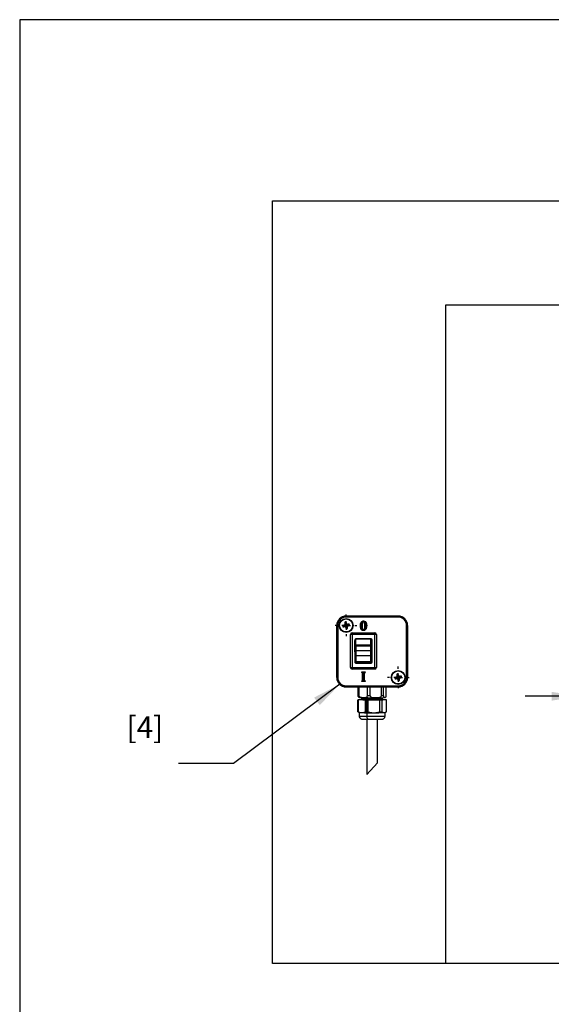
# Model space of a CAD drawing. Units: millimetres. Extents: x 10 to 410, y 10 to 287.
# Drawn here: x 10 to 71, y 173 to 287 of the extents above; entities that cross this region are included whole.
import ezdxf

# ---------------------------------------------------------------- set-up
doc = ezdxf.new("R2010")
doc.units = ezdxf.units.MM
doc.layers.add('FORMAT', color=7, linetype='Continuous')
doc.layers.add('KENNZEICHNUNG', color=7, linetype='Continuous')
doc.styles.add('SLDTEXTSTYLE0', font='ARIAL.TTF', dxfattribs={"width": 0.948})
doc.styles.get("Standard").update_dxf_attribs({"font": 'ARIAL.TTF'})
doc.dimstyles.new('SLDDIMSTYLE0', dxfattribs={"dimtxt": 0.18, "dimasz": 3.302, "dimexe": 0, "dimexo": 0.0625, "dimgap": 0, "dimtad": 0, "dimtih": 1, "dimtoh": 1, "dimdec": 0, "dimrnd": 1e-09, "dimzin": 0, "dimdsep": 46, "dimtxsty": 'Standard', "dimsah": 1, "dimcen": 0.09, "dimadec": 0, "dimazin": 0, "dimtfac": 3.302, "dimtdec": 0, "dimtofl": 0, "dimtmove": 0, "dimatfit": 3, "dimfxl": 0, "dimfrac": 2, "dimtolj": 1, "dimtzin": 0, "dimarcsym": 0})
doc.dimstyles.new('SLDDIMSTYLE3', dxfattribs={"dimtxt": 3.5, "dimasz": 3.302, "dimexe": 0, "dimexo": 0.0625, "dimgap": 0.875, "dimtad": 1, "dimlfac": 5, "dimrnd": 1e-09, "dimzin": 12, "dimdsep": 46, "dimtxsty": 'SLDTEXTSTYLE0', "dimsah": 1, "dimcen": 0.09, "dimadec": 0, "dimazin": 3, "dimtfac": 1, "dimtmove": 0, "dimatfit": 0, "dimfxl": 0, "dimfrac": 2, "dimtolj": 1, "dimtzin": 12, "dimarcsym": 0})

# ---------------------------------------------------------------- blocks, each defined once
blk = doc.blocks.new('_D_3')
at = {"layer": 'FORMAT', "color": 7}
for p, q in [((87.47, 219.2), (87.47, 207.96)), ((74.57, 208.96), (68.22, 208.96)), ((74.57, 208.96), (87.47, 208.96)), ((87.47, 208.96), (101.13, 208.96))]:
    blk.add_line(p, q, dxfattribs=at)
for points in [[(74.57, 208.96), (71.27, 209.46), (71.27, 208.45)], [(87.47, 208.96), (90.77, 208.45), (90.77, 209.46)]]:
    blk.add_solid(points, dxfattribs=at)
at = {"layer": 'FORMAT', "color": 7, "insert": (91.78, 213.47), "char_height": 3.5, "attachment_point": 1, "style": 'SLDTEXTSTYLE0'}
blk.add_mtext('64,5', dxfattribs=at)
blk = doc.blocks.new('SW_CENTERMARKSYMBOL_0')
at = {"layer": 'FORMAT', "color": 0}
for p, q in [((0, 1), (0, 1.25)), ((-1, 0), (-1.25, 0)), ((0, 0), (-0.5, 0)), ((0, 0), (0, 0.5)), ((0, 0), (0, -0.5)), ((0, 0), (0.5, 0)), ((1, 0), (1.25, 0)), ((0, -1), (0, -1.25))]:
    blk.add_line(p, q, dxfattribs=at)
blk = doc.blocks.new('SW_CENTERMARKSYMBOL_1')
at = {"layer": 'FORMAT', "color": 0}
for p, q in [((0, 1), (0, 1.25)), ((-1, 0), (-1.25, 0)), ((0, 0), (-0.5, 0)), ((0, 0), (0, 0.5)), ((0, 0), (0, -0.5)), ((0, 0), (0.5, 0)), ((1, 0), (1.25, 0)), ((0, -1), (0, -1.25))]:
    blk.add_line(p, q, dxfattribs=at)

msp = doc.modelspace()

# ---------------------------------------------------------------- linework, layer by layer
at = {"color": 7, "linetype": 'Continuous', "lineweight": 25}
for p, q in [((39.0707, 178.1228), (39.0707, 266.1228)), ((39.0707, 266.1228), (295.0707, 266.1228)), ((59.0707, 178.1228), (59.0707, 254.1228)), ((59.0707, 254.1228), (275.0707, 254.1228)), ((53.5707, 218.2073), (47.5707, 218.2073)), ((47.5707, 218.1845), (47.5707, 218.2037)), ((53.5707, 218.2037), (47.5707, 218.2037)), ((47.5707, 218.1845), (53.5707, 218.1845)), ((47.5707, 218.1845), (47.5707, 218.0845)), ((53.5707, 218.0845), (47.5707, 218.0845)), ((53.5707, 218.1845), (53.5707, 218.2037)), ((53.5707, 218.1845), (53.5707, 218.0845)), ((46.4863, 217.1228), (46.4863, 211.1228)), ((46.509, 217.1228), (46.4898, 217.1228)), ((46.4898, 217.1228), (46.4898, 211.1228)), ((46.509, 211.1228), (46.509, 217.1228)), ((46.609, 217.1228), (46.509, 217.1228)), ((46.609, 217.1228), (46.609, 211.1228)), ((47.2701, 217.0716), (47.1749, 217.1367)), ((47.2719, 217.0618), (47.2067, 216.9667)), ((47.2701, 217.0716), (47.5037, 217.1153)), ((47.2719, 217.0618), (47.2701, 217.0716)), ((47.5071, 217.1058), (47.2719, 217.0618)), ((47.5037, 217.1153), (47.3962, 217.1889)), ((47.5098, 217.4216), (47.4147, 217.4868)), ((47.4334, 216.9983), (47.5071, 217.1058)), ((47.4462, 217.2601), (47.5538, 217.1864)), ((47.5538, 217.1864), (47.5037, 217.1153)), ((47.5782, 217.0558), (47.5046, 216.9483)), ((47.5071, 217.1058), (47.5782, 217.0558)), ((47.5098, 217.4216), (47.5196, 217.4235)), ((47.5538, 217.1864), (47.5098, 217.4216)), ((47.5196, 217.4235), (47.5847, 217.5186)), ((47.5196, 217.4235), (47.5633, 217.1898)), ((47.5633, 217.1898), (47.6369, 217.2973)), ((47.6344, 217.1397), (47.5633, 217.1898)), ((47.6219, 216.8221), (47.5782, 217.0558)), ((47.5877, 217.0591), (47.6377, 217.1303)), ((47.6952, 216.9855), (47.5877, 217.0591)), ((47.5877, 217.0591), (47.6317, 216.8239)), ((47.7081, 217.2473), (47.6344, 217.1397)), ((47.6344, 217.1397), (47.8696, 217.1837)), ((47.8714, 217.174), (47.6377, 217.1303)), ((47.6377, 217.1303), (47.7452, 217.0566)), ((47.8696, 217.1837), (47.9347, 217.2788)), ((47.8696, 217.1837), (47.8714, 217.174)), ((47.8714, 217.174), (47.9665, 217.1088)), ((49.2168, 217.0808), (49.216, 217.0808)), ((49.4107, 217.1045), (49.3707, 217.1046)), ((49.4107, 217.1045), (49.4115, 217.1045)), ((49.5696, 217.6051), (49.5693, 217.5651)), ((49.5731, 217.6537), (49.5731, 217.6545)), ((49.743, 217.0704), (49.7422, 217.0704)), ((49.783, 217.0705), (49.743, 217.0704)), ((49.9369, 217.1052), (49.9377, 217.1052)), ((54.5325, 211.1228), (54.5325, 217.1228)), ((54.6325, 217.1228), (54.5325, 217.1228)), ((54.6325, 217.1228), (54.6325, 211.1228)), ((54.6325, 217.1228), (54.6517, 217.1228)), ((54.6517, 211.1228), (54.6517, 217.1228)), ((54.6552, 211.1228), (54.6552, 217.1228)), ((47.6219, 216.8221), (47.5568, 216.727)), ((47.6317, 216.8239), (47.6219, 216.8221)), ((47.6317, 216.8239), (47.7268, 216.7588)), ((48.2707, 216.0828), (48.0707, 216.0828)), ((48.0707, 212.2828), (48.0707, 216.0828)), ((48.2707, 216.2828), (48.2707, 216.0828)), ((48.2707, 216.2828), (50.8707, 216.2828)), ((50.8707, 216.0828), (48.2707, 216.0828)), ((48.2707, 216.0828), (48.2707, 212.2828)), ((49.5609, 216.5276), (49.5609, 216.5268)), ((49.5731, 216.6162), (49.5726, 216.5762)), ((50.8707, 216.0828), (50.8707, 216.2828)), ((50.8707, 212.2828), (50.8707, 216.0828)), ((51.0707, 216.0828), (50.8707, 216.0828)), ((51.0707, 216.0828), (51.0707, 212.2828)), ((48.5707, 215.4828), (48.5707, 214.8156)), ((48.5707, 214.8156), (48.5707, 215.4055)), ((48.5707, 214.313), (48.5707, 214.8156)), ((50.4707, 215.5828), (48.6707, 215.5828)), ((50.4307, 215.5444), (48.6707, 215.5444)), ((48.6707, 214.7513), (48.6707, 214.8778)), ((48.6707, 214.8778), (50.4307, 214.8778)), ((50.4307, 214.7513), (48.6707, 214.7513)), ((48.6707, 214.7513), (48.6707, 214.2487)), ((50.4307, 214.7513), (50.4307, 214.8778)), ((50.4307, 214.2487), (50.4307, 214.7513)), ((50.5307, 215.3245), (50.5307, 214.8156)), ((50.5307, 214.8156), (50.5307, 214.313)), ((50.5707, 212.8828), (50.5707, 215.4828)), ((48.5707, 214.0957), (48.5707, 214.313)), ((48.5707, 214.0957), (48.5707, 212.8828)), ((48.5707, 213.6059), (48.6707, 213.6059)), ((48.6707, 214.2487), (50.4307, 214.2487)), ((48.6707, 214.2487), (48.6707, 213.6059)), ((50.4307, 213.6059), (48.6707, 213.6059)), ((48.6707, 213.6059), (48.6707, 212.9498)), ((50.4307, 213.6059), (50.4307, 214.2487)), ((50.4307, 213.6059), (50.5307, 213.6059)), ((50.4307, 212.9498), (50.4307, 213.6059)), ((50.5307, 214.313), (50.5307, 213.6059)), ((50.5307, 213.6059), (50.5307, 212.9498)), ((48.6707, 212.9498), (48.5707, 212.9498)), ((48.6707, 212.9498), (50.4307, 212.9498)), ((48.6707, 212.8518), (48.6707, 212.9498)), ((50.4307, 212.8518), (48.6707, 212.8518)), ((48.6707, 212.8002), (50.4307, 212.8002)), ((48.6707, 212.7828), (50.4707, 212.7828)), ((50.5307, 212.9498), (50.4307, 212.9498)), ((50.4307, 212.8518), (50.4307, 212.9498)), ((50.5307, 212.9498), (50.5307, 212.9111)), ((48.0707, 212.2828), (48.2707, 212.2828)), ((48.2707, 212.2828), (50.8707, 212.2828)), ((48.2707, 212.2828), (48.2707, 212.0828)), ((50.8707, 212.0828), (48.2707, 212.0828)), ((49.3802, 211.7613), (49.7578, 211.7613)), ((49.381, 211.7605), (49.3802, 211.7613)), ((49.3802, 211.6897), (49.3802, 211.7613)), ((49.381, 211.6903), (49.3802, 211.6897)), ((49.381, 211.7605), (49.757, 211.7605)), ((49.381, 211.7605), (49.421, 211.7205)), ((49.381, 211.6903), (49.381, 211.7605)), ((49.706, 211.7205), (49.421, 211.7205)), ((49.421, 211.7205), (49.421, 211.7201)), ((49.472, 211.5461), (49.4712, 211.5461)), ((49.4712, 210.8789), (49.4712, 211.5461)), ((49.472, 210.8789), (49.472, 211.5461)), ((49.512, 211.5461), (49.512, 210.8789)), ((49.6658, 211.5461), (49.6258, 211.5461)), ((49.6258, 210.8788), (49.6258, 211.5461)), ((49.6658, 211.5461), (49.6658, 210.8789)), ((49.6658, 211.5461), (49.6666, 211.5461)), ((49.6666, 211.5461), (49.6666, 210.8789)), ((49.757, 211.7605), (49.7578, 211.7613)), ((49.757, 211.6926), (49.7578, 211.692)), ((49.7578, 211.7613), (49.7578, 211.692)), ((50.8707, 212.0828), (50.8707, 212.2828)), ((50.8707, 212.2828), (51.0707, 212.2828)), ((53.5098, 211.4216), (53.4147, 211.4868)), ((53.4462, 211.2601), (53.5538, 211.1864)), ((53.5098, 211.4216), (53.5196, 211.4235)), ((53.5538, 211.1864), (53.5098, 211.4216)), ((53.5196, 211.4235), (53.5847, 211.5186)), ((53.5196, 211.4235), (53.5633, 211.1898)), ((53.5633, 211.1898), (53.6369, 211.2973)), ((53.8696, 211.1837), (53.9347, 211.2788)), ((46.509, 211.1228), (46.4898, 211.1228)), ((46.609, 211.1228), (46.509, 211.1228)), ((47.5707, 210.161), (53.5707, 210.161)), ((47.5707, 210.161), (47.5707, 210.0611)), ((49.3802, 210.6637), (49.3802, 210.7354)), ((49.381, 210.6645), (49.3802, 210.6637)), ((49.7578, 210.6637), (49.3802, 210.6637)), ((49.381, 210.6645), (49.381, 210.7348)), ((49.421, 210.7045), (49.381, 210.6645)), ((49.757, 210.6645), (49.381, 210.6645)), ((49.421, 210.7047), (49.421, 210.7045)), ((49.421, 210.7045), (49.706, 210.7045)), ((49.472, 210.8789), (49.4712, 210.8789)), ((49.512, 210.8789), (49.472, 210.8789)), ((49.6658, 210.8789), (49.6666, 210.8789)), ((49.6666, 210.8789), (49.6702, 210.8063)), ((49.757, 210.7319), (49.7578, 210.7326)), ((49.757, 210.6645), (49.7578, 210.6637)), ((49.7578, 210.7326), (49.7578, 210.6637)), ((53.2701, 211.0716), (53.1749, 211.1367)), ((53.2719, 211.0618), (53.2067, 210.9667)), ((53.2701, 211.0716), (53.5037, 211.1153)), ((53.2719, 211.0618), (53.2701, 211.0716)), ((53.5071, 211.1058), (53.2719, 211.0618)), ((53.5037, 211.1153), (53.3962, 211.1889)), ((53.4334, 210.9983), (53.5071, 211.1058)), ((53.5538, 211.1864), (53.5037, 211.1153)), ((53.5782, 211.0558), (53.5046, 210.9483)), ((53.5071, 211.1058), (53.5782, 211.0558)), ((53.6219, 210.8221), (53.5568, 210.727)), ((53.6344, 211.1397), (53.5633, 211.1898)), ((53.5707, 210.161), (53.5707, 210.0611)), ((53.6219, 210.8221), (53.5782, 211.0558)), ((53.5877, 211.0591), (53.6377, 211.1303)), ((53.6952, 210.9855), (53.5877, 211.0591)), ((53.5877, 211.0591), (53.6317, 210.8239)), ((53.6317, 210.8239), (53.6219, 210.8221)), ((53.6317, 210.8239), (53.7268, 210.7588)), ((53.7081, 211.2473), (53.6344, 211.1397)), ((53.6344, 211.1397), (53.8696, 211.1837)), ((53.8714, 211.174), (53.6377, 211.1303)), ((53.6377, 211.1303), (53.7452, 211.0566)), ((53.8696, 211.1837), (53.8714, 211.174)), ((53.8714, 211.174), (53.9665, 211.1088)), ((54.6325, 211.1228), (54.5325, 211.1228)), ((54.6325, 211.1228), (54.6517, 211.1228)), ((53.5707, 210.0611), (47.5707, 210.0611)), ((47.5707, 210.0611), (47.5707, 210.0418)), ((47.5707, 210.0418), (53.5707, 210.0418)), ((47.5707, 210.0383), (53.5707, 210.0383)), ((48.9486, 209.0603), (48.9486, 210.0383)), ((49.0305, 210.0383), (49.0305, 209.0553)), ((50.0259, 209.0385), (50.0259, 210.0383)), ((50.3156, 210.0383), (50.3156, 209.0372)), ((51.6481, 209.0439), (51.6481, 210.0383)), ((51.8558, 210.0383), (51.8558, 209.0476)), ((52.1929, 209.0711), (52.1929, 210.0383)), ((53.5707, 210.0611), (53.5707, 210.0418)), ((48.9206, 208.5561), (49.4358, 208.5773)), ((48.9206, 207.1711), (48.9206, 208.5561)), ((49.791, 208.5316), (48.957, 208.5509)), ((48.957, 208.5509), (48.957, 207.1659)), ((49.3261, 208.7142), (49.3261, 208.6126)), ((49.5428, 208.7261), (49.5428, 208.7135)), ((49.791, 207.1466), (49.791, 208.5316)), ((49.9258, 208.5305), (49.9258, 207.1455)), ((51.4412, 208.5325), (50.0659, 208.5296)), ((50.0659, 208.5296), (50.0659, 207.1446)), ((51.4412, 207.1475), (51.4412, 208.5325)), ((51.6629, 208.635), (51.6629, 208.6864)), ((52.2209, 208.5579), (51.6796, 208.5356)), ((51.6796, 208.5356), (51.6796, 207.1506)), ((51.8153, 208.7396), (51.8153, 208.8008)), ((51.8153, 208.557), (51.8153, 208.5872)), ((51.8153, 208.5716), (52.1845, 208.5631)), ((52.2209, 207.1729), (52.2209, 208.5579)), ((48.9201, 207.1714), (49.0728, 207.0832)), ((48.957, 207.1659), (49.374, 207.0683)), ((49.0721, 207.0836), (49.0721, 206.6777)), ((49.374, 207.0683), (49.791, 207.1466)), ((49.9258, 207.1455), (49.9853, 207.0599)), ((49.9853, 206.6536), (49.9853, 207.0599)), ((50.0659, 207.1446), (50.7535, 207.0581)), ((50.7535, 207.0581), (51.4412, 207.1475)), ((51.6796, 207.1506), (51.9503, 207.0738)), ((51.9503, 207.0738), (52.2209, 207.1729)), ((52.0687, 207.0832), (52.183, 207.1492)), ((52.0693, 206.6777), (52.0693, 207.0836)), ((49.9716, 206.3222), (49.9716, 199.9477)), ((51.1698, 201.2596), (51.1698, 206.3222)), ((49.9716, 199.9477), (51.1698, 201.2595)), ((59.0707, 178.1228), (39.0707, 178.1228)), ((77.0707, 178.1228), (59.0707, 178.1228))]:
    msp.add_line(p, q, dxfattribs=at)
at = {"color": 1, "linetype": 'Continuous', "lineweight": 25}
for p, q in [((48.6707, 214.8778), (48.6707, 215.5443)), ((50.4307, 214.8778), (50.4307, 215.5443)), ((48.6707, 212.8518), (48.6707, 212.8002)), ((50.4307, 212.8518), (50.4307, 212.8007))]:
    msp.add_line(p, q, dxfattribs=at)
at = {"color": 7, "linetype": 'Continuous', "lineweight": 25, "flags": 128}
for points in [[(49.216, 217.0808), (49.2383, 217.3205), (49.2975, 217.486), (49.3635, 217.5732), (49.4564, 217.6325), (49.5517, 217.6536), (49.5731, 217.6545)], [(49.5609, 216.5268), (49.4413, 216.5466), (49.3627, 216.5921), (49.3034, 216.6608), (49.2468, 216.7976), (49.216, 217.0808)], [(49.2168, 217.0808), (49.2278, 217.2571), (49.2981, 217.4854), (49.3784, 217.5854), (49.4649, 217.6349), (49.5615, 217.6533), (49.5731, 217.6537)], [(49.2568, 217.0807), (49.2532, 217.0807), (49.2485, 217.0808), (49.236, 217.0808), (49.2259, 217.0808), (49.2192, 217.0808), (49.2168, 217.0808)], [(49.5609, 216.5276), (49.4751, 216.5372), (49.3917, 216.5718), (49.324, 216.6331), (49.3038, 216.6616), (49.2495, 216.7904), (49.22, 216.9788), (49.2168, 217.0808)], [(49.5732, 217.6137), (49.563, 217.6133), (49.4787, 217.5974), (49.404, 217.5547), (49.3332, 217.4661), (49.2674, 217.2516), (49.2568, 217.0807)], [(49.2568, 217.0807), (49.2599, 216.9815), (49.2881, 216.8011), (49.3377, 216.6829), (49.3553, 216.6581), (49.4129, 216.6058), (49.4845, 216.5761), (49.5608, 216.5676)], [(49.3707, 217.1046), (49.3765, 217.2721), (49.4084, 217.4518), (49.4367, 217.5176), (49.4823, 217.5738), (49.5228, 217.5969), (49.5696, 217.6051)], [(49.5726, 216.5762), (49.5622, 216.5769), (49.5174, 216.5886), (49.4795, 216.6149), (49.438, 216.6702), (49.4058, 216.7494), (49.377, 216.9258), (49.3707, 217.1046)], [(49.5693, 217.5651), (49.5367, 217.5594), (49.5074, 217.5426), (49.4716, 217.498), (49.4464, 217.4393), (49.4163, 217.2691), (49.4107, 217.1045)], [(49.4107, 217.1045), (49.4169, 216.929), (49.4442, 216.7606), (49.4732, 216.6894), (49.5071, 216.6439), (49.5344, 216.6247), (49.5656, 216.6168), (49.5731, 216.6162)], [(49.5693, 217.5643), (49.5345, 217.5577), (49.5042, 217.5389), (49.4742, 217.5011), (49.4378, 217.4067), (49.4163, 217.2577), (49.4115, 217.1045)], [(49.4115, 217.1045), (49.4245, 216.8645), (49.4535, 216.7349), (49.4799, 216.6794), (49.5121, 216.6404), (49.538, 216.624), (49.568, 216.6174), (49.5731, 216.617)], [(49.5608, 216.5676), (49.5981, 216.5693), (49.6805, 216.5879), (49.7535, 216.6311), (49.8227, 216.7201), (49.8431, 216.7636), (49.8923, 216.9889), (49.8969, 217.1052)], [(49.9369, 217.1052), (49.9369, 217.1052), (49.9321, 216.9855), (49.8801, 216.7486), (49.8579, 216.7011), (49.7796, 216.6009), (49.6949, 216.5506), (49.6014, 216.5294), (49.5609, 216.5276)], [(49.743, 217.0704), (49.7386, 217.216), (49.7049, 217.4247), (49.6693, 217.5055), (49.6382, 217.5402), (49.6, 217.5608), (49.5693, 217.5651)], [(49.7422, 217.0704), (49.7283, 217.3103), (49.7045, 217.4235), (49.6715, 217.5007), (49.6425, 217.5356), (49.6105, 217.5562), (49.5693, 217.5643)], [(49.5696, 217.6051), (49.6112, 217.5992), (49.6634, 217.5713), (49.7027, 217.5276), (49.7433, 217.4363), (49.7785, 217.2185), (49.783, 217.0705)], [(49.783, 217.0705), (49.7808, 216.9664), (49.7556, 216.7693), (49.7027, 216.6459), (49.6647, 216.6065), (49.6154, 216.5819), (49.5726, 216.5762)], [(49.5732, 217.6137), (49.5732, 217.6161), (49.5732, 217.622), (49.5731, 217.6344), (49.5731, 217.6446), (49.5731, 217.6513), (49.5731, 217.6537)], [(49.5731, 217.6537), (49.5899, 217.6532), (49.7034, 217.6331), (49.788, 217.5853), (49.8421, 217.5255), (49.8836, 217.4468), (49.9291, 217.2552), (49.9369, 217.1052)], [(49.5731, 216.6162), (49.6043, 216.6203), (49.6407, 216.6385), (49.6704, 216.6695), (49.7168, 216.7788), (49.7408, 216.9683), (49.743, 217.0704)], [(49.5731, 216.617), (49.6131, 216.6241), (49.648, 216.6455), (49.681, 216.6872), (49.7159, 216.7786), (49.7371, 216.9225), (49.7422, 217.0704)], [(49.8969, 217.1052), (49.8894, 217.2507), (49.8466, 217.4317), (49.809, 217.503), (49.7625, 217.5545), (49.69, 217.5955), (49.5886, 217.6133), (49.5732, 217.6137)], [(49.9369, 217.1052), (49.9345, 217.1052), (49.9278, 217.1052), (49.9177, 217.1052), (49.9052, 217.1052), (49.9006, 217.1052), (49.8969, 217.1052)], [(49.5609, 216.5276), (49.5609, 216.53), (49.5609, 216.5367), (49.5608, 216.5468), (49.5608, 216.5593), (49.5608, 216.5651), (49.5608, 216.5676)], [(49.6883, 216.5491), (49.6058, 216.529), (49.5609, 216.5268)], [(48.5707, 214.8156), (48.5727, 214.8277), (48.5783, 214.8394), (48.5876, 214.8502), (48.6, 214.8596), (48.6152, 214.8673), (48.6325, 214.8731), (48.6512, 214.8766), (48.6707, 214.8778)], [(48.5707, 214.8156), (48.5727, 214.8031), (48.5783, 214.791), (48.5876, 214.7799), (48.6, 214.7701), (48.6152, 214.7622), (48.6325, 214.7562), (48.6512, 214.7526), (48.6707, 214.7513)], [(50.5307, 214.8156), (50.5288, 214.8277), (50.5231, 214.8394), (50.5139, 214.8502), (50.5014, 214.8596), (50.4863, 214.8673), (50.469, 214.8731), (50.4502, 214.8766), (50.4307, 214.8778)], [(50.4307, 214.7513), (50.4502, 214.7526), (50.469, 214.7562), (50.4863, 214.7622), (50.5014, 214.7701), (50.5139, 214.7799), (50.5231, 214.791), (50.5288, 214.8031), (50.5307, 214.8156)], [(48.5707, 214.313), (48.5727, 214.3004), (48.5783, 214.2884), (48.5876, 214.2773), (48.6, 214.2675), (48.6152, 214.2595), (48.6325, 214.2536), (48.6512, 214.2499), (48.6707, 214.2487)], [(50.4307, 214.2487), (50.4502, 214.2499), (50.469, 214.2536), (50.4863, 214.2595), (50.5014, 214.2675), (50.5139, 214.2773), (50.5231, 214.2884), (50.5288, 214.3004), (50.5307, 214.313)], [(49.4712, 211.5461), (49.4632, 211.6384), (49.4544, 211.6561), (49.4421, 211.6674), (49.3954, 211.6853), (49.3802, 211.6897)], [(49.472, 211.5461), (49.472, 211.5461), (49.4622, 211.6438), (49.4535, 211.6585), (49.4406, 211.6692), (49.381, 211.6903)], [(49.421, 211.7201), (49.461, 211.7036), (49.4841, 211.6842), (49.4994, 211.6583), (49.512, 211.5461)], [(49.512, 211.5461), (49.5042, 211.5461), (49.4968, 211.5461), (49.4899, 211.5461), (49.4839, 211.5461), (49.4789, 211.5461), (49.4752, 211.5461), (49.4728, 211.5461), (49.472, 211.5461)], [(49.6258, 211.5461), (49.6276, 211.6036), (49.6372, 211.6589), (49.6507, 211.6857), (49.6727, 211.7064), (49.6999, 211.7187), (49.706, 211.7205)], [(49.757, 211.6926), (49.7121, 211.6806), (49.6948, 211.6731), (49.6827, 211.6617), (49.6753, 211.6467), (49.6675, 211.6009), (49.6658, 211.5461)], [(49.7578, 211.692), (49.7229, 211.683), (49.6978, 211.674), (49.6858, 211.6642), (49.6776, 211.651), (49.672, 211.6305), (49.669, 211.6095), (49.6676, 211.5883), (49.6666, 211.5461)], [(49.7565, 211.7271), (49.707, 211.7207), (49.706, 211.7205)], [(49.3802, 210.7354), (49.421, 210.7477), (49.442, 210.7569), (49.4539, 210.7676), (49.4619, 210.7814), (49.4692, 210.8199), (49.4712, 210.8789)], [(49.381, 210.7348), (49.381, 210.7348), (49.3806, 210.7351), (49.3802, 210.7354)], [(49.381, 210.7348), (49.3925, 210.7379), (49.4371, 210.7533), (49.4508, 210.7627), (49.4609, 210.7772), (49.4702, 210.8218), (49.472, 210.8789)], [(49.512, 210.8789), (49.5101, 210.8188), (49.4968, 210.7597), (49.4794, 210.7348), (49.4544, 210.7173), (49.421, 210.7047)], [(49.706, 210.7045), (49.6783, 210.7152), (49.6549, 210.7341), (49.6392, 210.7597), (49.6275, 210.8189), (49.6258, 210.8788)], [(49.6658, 210.8789), (49.6658, 210.8789), (49.6674, 210.8214), (49.6761, 210.7751), (49.6851, 210.7604), (49.6974, 210.7503), (49.757, 210.7319)], [(49.674, 210.7862), (49.6773, 210.7744), (49.6863, 210.7602), (49.6999, 210.7499), (49.7578, 210.7326)], [(49.706, 210.7045), (49.707, 210.7044), (49.7565, 210.6978)], [(49.0174, 208.8806), (48.9931, 208.8905), (48.974, 208.9238), (48.9599, 208.9651), (48.9513, 209.0126), (48.9493, 209.0362), (48.9486, 209.0603)], [(49.0305, 209.0553), (49.0325, 209.0312), (49.0384, 209.0073), (49.0637, 208.9587), (49.1053, 208.9158), (49.1618, 208.8802), (49.5253, 208.8142), (49.8946, 208.8678), (49.9511, 208.9015), (49.9927, 208.943), (50.0181, 208.9907), (50.024, 209.0144), (50.0259, 209.0385)], [(50.3156, 209.0372), (50.3182, 209.013), (50.3263, 208.989), (50.3607, 208.9407), (50.4166, 208.8989), (50.4927, 208.8647), (50.9818, 208.8078)], [(50.9818, 208.8078), (51.471, 208.8696), (51.5469, 208.9045), (51.6029, 208.9469), (51.6373, 208.9955), (51.6454, 209.0196), (51.6481, 209.0439)], [(51.8558, 209.0476), (51.8564, 209.0236), (51.8584, 208.9999), (51.867, 208.9524), (51.8811, 208.9111), (51.9002, 208.8778), (52.0233, 208.8265), (52.1484, 208.8951), (52.1675, 208.931), (52.1816, 208.9743), (52.1902, 209.023), (52.1922, 209.0469), (52.1929, 209.0711)], [(49.0094, 208.8727), (49.0137, 208.8682), (49.0576, 208.8394), (49.0929, 208.8243), (49.1166, 208.8173), (49.1362, 208.8132), (49.1606, 208.8097), (49.2107, 208.8056), (49.3255, 208.8005), (49.503, 208.7959), (49.7231, 208.7923), (49.9797, 208.7896), (50.2623, 208.7879), (50.4797, 208.7875)], [(49.4804, 208.7633), (49.4037, 208.739), (49.3271, 208.7147)], [(49.3278, 208.6115), (49.4043, 208.5872), (49.4809, 208.563)], [(49.35, 208.6126), (49.3525, 208.6165), (49.5428, 208.6245), (49.8896, 208.6345), (50.34, 208.6472), (50.8256, 208.6631), (51.2724, 208.6823), (51.6124, 208.7043), (51.7938, 208.728), (51.7915, 208.7396)], [(49.5428, 208.7261), (49.3525, 208.7181), (49.35, 208.7142)], [(49.4975, 208.5605), (49.4823, 208.5586), (49.4785, 208.557), (49.4823, 208.5554), (49.4939, 208.5538), (49.5136, 208.5522), (49.5399, 208.5507), (49.5736, 208.5492), (49.6151, 208.5478), (49.664, 208.5464), (49.7175, 208.5451), (49.7772, 208.5439), (49.844, 208.5428), (49.9166, 208.5417), (50.0407, 208.5403), (50.1076, 208.5397), (50.177, 208.5392)], [(51.6439, 208.6812), (51.644, 208.6804), (51.4848, 208.6577), (51.1865, 208.6365), (50.7944, 208.6177), (50.3683, 208.6018), (49.973, 208.5887), (49.6687, 208.578), (49.5017, 208.569), (49.4988, 208.5631)], [(51.642, 208.6352), (51.644, 208.6242), (51.4848, 208.6014), (51.1865, 208.5802), (50.7944, 208.5614), (50.3683, 208.5455), (50.177, 208.5392)], [(50.4794, 208.7874), (50.6454, 208.7874), (50.9539, 208.7883)], [(50.9539, 208.7883), (51.2433, 208.7904), (51.4547, 208.7929)], [(51.7915, 208.5872), (51.7938, 208.5756), (51.6845, 208.5589), (51.4869, 208.5423)], [(51.6467, 208.6812), (51.7231, 208.7054), (51.7996, 208.7296)], [(51.8, 208.5969), (51.7234, 208.6211), (51.6629, 208.6403)], [(49.0769, 206.6773), (49.0844, 206.5852), (49.1303, 206.4827), (49.1903, 206.4128), (49.2532, 206.3675), (49.3096, 206.3418), (49.3484, 206.3303), (49.3732, 206.3252), (49.3964, 206.3218), (49.4331, 206.3184), (49.5328, 206.3135), (49.678, 206.3095), (49.8785, 206.3062), (50.1216, 206.3037)], [(50.1242, 206.3038), (50.0971, 206.3095), (50.0711, 206.3286), (50.0471, 206.3605), (50.026, 206.4039), (50.0088, 206.457), (49.9959, 206.518), (49.988, 206.5843), (49.9853, 206.6536)], [(50.1216, 206.3037), (50.2547, 206.3029), (50.5212, 206.3021), (50.7906, 206.3025), (51.0481, 206.3039), (51.2799, 206.3064), (51.4738, 206.3098), (51.6213, 206.3139), (51.7242, 206.3197), (51.7569, 206.3234), (51.7857, 206.3286), (51.8248, 206.3394), (51.8939, 206.3708), (51.9668, 206.4277), (52.0326, 206.5201), (52.0675, 206.642), (52.0646, 206.678)]]:
    msp.add_lwpolyline(points, dxfattribs=at)
at = {"color": 7, "linetype": 'Continuous', "lineweight": 25}
for centre, radius in [((47.5707, 217.1228), 0.8), ((47.5707, 217.1228), 0.786), ((47.5707, 217.1228), 0.75), ((53.5707, 211.1228), 0.8), ((53.5707, 211.1228), 0.786), ((53.5707, 211.1228), 0.75)]:
    msp.add_circle(centre, radius, dxfattribs=at)
for centre, radius, start, end in [((47.5707, 217.1228), 1.0845, 90, 180), ((47.5707, 217.1228), 1.0809, 90, 180), ((47.5707, 217.1228), 1.0617, 90, 180), ((47.5707, 217.1228), 0.9617, 90, 180), ((53.5707, 217.1228), 1.0845, 0, 90), ((53.5707, 217.1228), 1.0809, 0, 90), ((53.5707, 217.1228), 1.0617, 0, 90), ((53.5707, 217.1228), 0.9617, 0, 90), ((48.5225, 211.9192), 5.3888, 102.063581, 104.481058), ((53.0168, 218.1414), 5.9276, 189.757771, 191.429599), ((46.577, 222.322), 5.3922, 276.706823, 279.138745), ((51.0161, 214.6991), 4.3935, 144.344708, 145.479055), ((48.5893, 211.6767), 5.9276, 99.757771, 101.429599), ((52.77, 218.1165), 5.3922, 186.706823, 189.138745), ((49.9944, 220.5682), 4.3935, 234.344708, 235.479055), ((52.7744, 218.0745), 5.3888, 192.063581, 194.481058), ((42.3671, 216.1711), 5.3888, 12.063581, 14.481058), ((45.147, 213.6774), 4.3935, 54.344708, 55.479055), ((44.1253, 219.5465), 4.3935, 324.344708, 325.479055), ((42.3715, 216.129), 5.3922, 6.706823, 9.138745), ((48.5645, 211.9235), 5.3922, 96.706823, 99.138745), ((46.619, 222.3264), 5.3888, 282.063581, 284.481058), ((42.1246, 216.1042), 5.9276, 9.757771, 11.429599), ((46.5521, 222.5689), 5.9276, 279.757771, 281.429599), ((48.2707, 216.0828), 0.2, 90, 180), ((50.8707, 216.0828), 0.2, 0, 90), ((48.6707, 215.4828), 0.1, 90, 180), ((48.6707, 215.4444), 0.1, 89.992993, 180.000149), ((50.4307, 215.4444), 0.1, 359.999951, 89.986477), ((50.4707, 215.4828), 0.1, 0, 90), ((48.6697, 212.9508), 0.099, 180.587515, 270.575707), ((48.6707, 212.8828), 0.1, 180, 270), ((48.6707, 212.9002), 0.1, 198.084437, 269.988942), ((50.4317, 212.9508), 0.099, 269.424293, 359.412485), ((50.4307, 212.9002), 0.1, 270.026832, 359.480874), ((50.4707, 212.8828), 0.1, 270, 0), ((48.2707, 212.2828), 0.2, 180, 270), ((51.0264, 209.525), 2.7195, 126.179471, 127.230574), ((50.3557, 211.7187), 0.5993, 179.203682, 182.494079), ((50.8707, 212.2828), 0.2, 270, 0), ((57.0161, 208.6991), 4.3935, 144.344708, 145.479055), ((54.5893, 205.6767), 5.9276, 99.757771, 101.429599), ((58.77, 212.1165), 5.3922, 186.706823, 189.138745), ((48.3671, 210.1711), 5.3888, 12.063581, 14.481058), ((51.147, 207.6774), 4.3935, 54.344708, 55.479055), ((54.5645, 205.9235), 5.3922, 96.706823, 99.138745), ((48.1246, 210.1042), 5.9276, 9.757771, 11.429599), ((47.5707, 211.1228), 1.0845, 180, 270), ((47.5707, 211.1228), 1.0809, 180, 270), ((47.5707, 211.1228), 1.0617, 180, 270), ((47.5707, 211.1228), 0.9617, 180, 270), ((50.6465, 212.3759), 2.0723, 232.364399, 233.748063), ((49.6355, 214.058), 3.1793, 269.825382, 270.546194), ((50.5887, 210.7025), 0.8323, 177.969753, 180.321893), ((54.5225, 205.9192), 5.3888, 102.063581, 104.481058), ((59.0168, 212.1414), 5.9276, 189.757771, 191.429599), ((52.577, 216.322), 5.3922, 276.706823, 279.138745), ((55.9944, 214.5682), 4.3935, 234.344708, 235.479055), ((58.7744, 212.0745), 5.3888, 192.063581, 194.481058), ((52.5521, 216.5689), 5.9276, 279.757771, 281.429599), ((53.5707, 211.1228), 0.9617, 270, 0), ((53.5707, 211.1228), 1.0617, 270, 0), ((53.5707, 211.1228), 1.0809, 270, 0), ((53.5707, 211.1228), 1.0845, 270, 0), ((50.1253, 213.5465), 4.3935, 324.344708, 325.479055), ((48.3715, 210.129), 5.3922, 6.706823, 9.138745), ((52.619, 216.3264), 5.3888, 282.063581, 284.481058), ((49.1067, 210.972), 1.9182, 265.273143, 267.724465), ((50.5477, 295.1521), 86.1151, 269.652862, 269.845567), ((51.1802, 240.7692), 31.7288, 270.844915, 271.220083), ((48.9608, 208.7088), 0.158, 255.230813, 268.60451), ((50.1759, 200.1584), 8.6315, 90.783881, 94.490555), ((47.9437, 279.8044), 71.0962, 271.288826, 272.78926), ((50.4381, 277.8945), 69.3659, 269.465506, 269.576851), ((50.5011, 286.3768), 77.8485, 269.576589, 269.67969), ((50.6974, 265.7908), 57.2539, 269.479184, 270.790071), ((50.9509, 208.8223), 0.0341, 275.105926, 334.845496), ((50.9287, 256.5561), 48.0263, 270.611398, 270.895899), ((51.6617, 210.0151), 1.2398, 260.325918, 291.461474), ((51.5359, 211.123), 2.5811, 268.911874, 276.214438), ((52.1806, 208.4052), 0.158, 75.230813, 88.60451), ((48.9608, 207.3238), 0.158, 255.230813, 268.60451), ((49.3357, 209.3386), 2.2707, 263.350625, 270.965346), ((50.2364, 247.9002), 40.841, 268.790116, 269.64785), ((50.4381, 276.5095), 69.3659, 269.465506, 269.576851), ((50.5011, 284.9918), 77.8485, 269.576589, 269.67969), ((50.5697, 288.7664), 81.7085, 269.590242, 270.12892), ((50.8398, 245.9929), 38.9349, 269.872994, 271.634303), ((50.9287, 255.1711), 48.0263, 270.611398, 270.895899), ((51.9563, 207.7457), 0.6719, 269.482707, 279.622213)]:
    msp.add_arc(centre, radius, start, end, dxfattribs=at)
at = {"color": 1, "linetype": 'Continuous', "lineweight": 25}
for centre, radius, start, end in [((49.7755, 216.0238), 9.3725, 265.696408, 271.283143), ((50.6768, 237.0099), 30.3641, 268.695182, 272.628624)]:
    msp.add_arc(centre, radius, start, end, dxfattribs=at)
at = {"color": 7, "linetype": 'Continuous', "lineweight": 25}
for centre, start_param, end_param in [((49.757, 211.7205), 0.01308997, 1.40737675), ((49.757, 210.7045), 1.7399068, 3.12850268)]:
    msp.add_ellipse(centre, major_axis=(0, 0.04), ratio=0.01309072, start_param=start_param, end_param=end_param, dxfattribs=at)
at = {"layer": 'FORMAT'}
for p, q in [((409.9439, 287), (9.9439, 287)), ((9.9439, 287), (9.9439, 10))]:
    msp.add_line(p, q, dxfattribs=at)

# ---------------------------------------------------------------- block references
at = {"layer": 'FORMAT', "color": 7}
for name, p in [('SW_CENTERMARKSYMBOL_0', (47.5707, 217.1228)), ('SW_CENTERMARKSYMBOL_1', (53.5707, 211.1228))]:
    msp.add_blockref(name, p, dxfattribs=at)

# ---------------------------------------------------------------- texts
at = {"layer": 'KENNZEICHNUNG', "insert": (22.2744, 206.6329), "char_height": 2.5, "attachment_point": 1, "style": 'SLDTEXTSTYLE0'}
msp.add_mtext('[4]', dxfattribs=at)

# ---------------------------------------------------------------- dimensions: what is measured, and where the dimension line sits
at = {"layer": 'FORMAT', "color": 7}
dim = msp.add_linear_dim(base=(87.4707, 208.9561), p1=(74.5707, 221.733), p2=(87.4707, 220.2028), dimstyle='SLDDIMSTYLE3', dxfattribs=at)
dim.commit()
dim.dimension.update_dxf_attribs({"geometry": '_D_3', "text_midpoint": (96.4541, 208.9561), "dimtype": 160})

# ---------------------------------------------------------------- leaders
msp.add_leader([(46.8478, 210.3452), (34.5908, 201.1838), (28.2408, 201.1838)], dimstyle='SLDDIMSTYLE0', dxfattribs=at)

doc.saveas('drawing.dxf')
